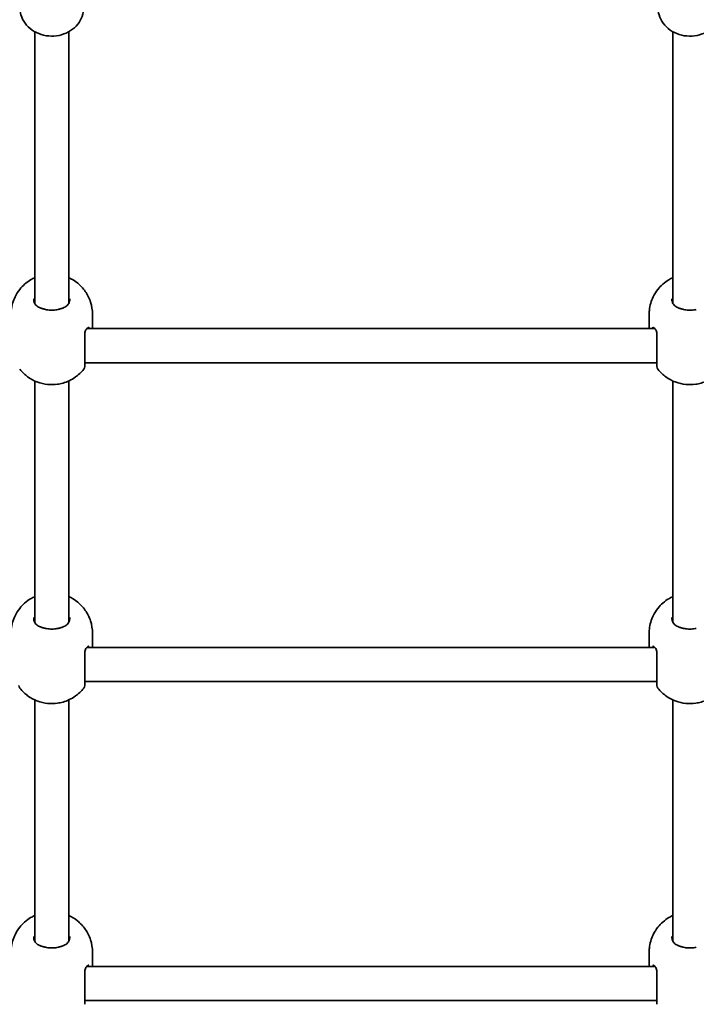
# Model space of a CAD drawing. Units: millimetres. Extents: x -4424 to 4634, y -3218 to 3515.
# Drawn here: x -214 to 104, y -330 to 133 of the extents above; entities that cross this region are included whole.
import ezdxf

# ---------------------------------------------------------------- set-up
doc = ezdxf.new("R2010")
doc.units = ezdxf.units.MM
doc.layers.add('Widoczne (ISO)', color=7, linetype='Continuous', lineweight=35)

msp = doc.modelspace()

# ---------------------------------------------------------------- linework, layer by layer
at = {"layer": 'Widoczne (ISO)'}
for p, q in [((-206.58, 127.62), (-206.58, -0.16)), ((-190.58, 127.62), (-190.58, -0.16)), ((93.42, 127.62), (93.42, -0.16)), ((-179.43, -11.68), (-179.43, -5.39)), ((82.27, -11.68), (82.27, -5.39)), ((-182.15, -12.04), (84.98, -12.04)), ((-183.08, -28.04), (85.92, -28.04)), ((-206.58, -36.64), (-206.58, -150.16)), ((-190.58, -36.64), (-190.58, -150.16)), ((93.42, -36.64), (93.42, -150.16)), ((-179.43, -161.68), (-179.43, -155.39)), ((82.27, -161.68), (82.27, -155.39)), ((-182.15, -162.04), (84.98, -162.04)), ((-183.08, -178.04), (85.92, -178.04)), ((-206.58, -186.64), (-206.58, -300.16)), ((-190.58, -186.64), (-190.58, -300.16)), ((93.42, -186.64), (93.42, -300.16)), ((-179.43, -311.68), (-179.43, -305.39)), ((82.27, -311.68), (82.27, -305.39)), ((-182.15, -312.04), (84.98, -312.04)), ((-183.08, -328.04), (85.92, -328.04))]:
    msp.add_line(p, q, dxfattribs=at)
for centre, start, end in [((-185.08, -29.84), 321.8046, 0), ((87.92, -29.84), 180, 218.1954), ((-212.08, -179.84), 180, 218.1954), ((-185.08, -179.84), 321.8046, 0), ((87.92, -179.84), 180, 218.1954)]:
    msp.add_arc(centre, 2, start, end, dxfattribs=at)
for points, knots in [([(-183.58, 138.95), (-183.58, 137.56), (-183.83, 136.16), (-184.78, 133.51), (-185.5, 132.25), (-187.33, 129.97), (-188.46, 128.96), (-191.03, 127.28), (-192.48, 126.63), (-195.54, 125.75), (-197.16, 125.54), (-200.4, 125.58), (-202.03, 125.83), (-205.1, 126.8), (-206.55, 127.5), (-209.11, 129.29), (-210.23, 130.38), (-212.01, 132.8), (-212.67, 134.13), (-213.41, 136.64), (-213.58, 137.79), (-213.58, 138.95)], [3.141593, 3.141593, 3.141593, 3.141593, 3.443586, 3.443586, 3.750137, 3.750137, 4.067028, 4.067028, 4.393683, 4.393683, 4.725928, 4.725928, 5.059742, 5.059742, 5.391675, 5.391675, 5.717475, 5.717475, 6.032838, 6.032838, 6.283185, 6.283185, 6.283185, 6.283185]), ([(116.42, 138.95), (116.42, 137.56), (116.17, 136.16), (115.22, 133.51), (114.5, 132.25), (112.67, 129.97), (111.54, 128.96), (108.97, 127.28), (107.52, 126.63), (104.46, 125.75), (102.84, 125.54), (99.6, 125.58), (97.97, 125.83), (94.9, 126.8), (93.45, 127.5), (90.89, 129.29), (89.77, 130.38), (87.99, 132.8), (87.33, 134.13), (86.59, 136.64), (86.42, 137.79), (86.42, 138.95)], [3.141593, 3.141593, 3.141593, 3.141593, 3.443586, 3.443586, 3.750137, 3.750137, 4.067028, 4.067028, 4.393683, 4.393683, 4.725928, 4.725928, 5.059742, 5.059742, 5.391675, 5.391675, 5.717475, 5.717475, 6.032838, 6.032838, 6.283185, 6.283185, 6.283185, 6.283185]), ([(-206.58, 11.95), (-207.2, 11.67), (-207.85, 11.33), (-209.41, 10.39), (-210.34, 9.73), (-212.85, 7.51), (-214.52, 5.61), (-216.72, 1.08), (-217.4, -1.12), (-217.7, -4.1), (-217.73, -4.74), (-217.73, -5.39)], [7.023788, 7.023788, 7.023788, 7.023788, 7.1634108, 7.1634108, 7.3407905, 7.3407905, 7.6164918, 7.6164918, 7.8030603, 7.8030603, 7.8539816, 7.8539816, 7.8539816, 7.8539816]), ([(-179.43, -5.39), (-179.43, -3.36), (-179.77, -1.34), (-180.98, 2.39), (-181.86, 4.06), (-183.96, 7.1), (-185.19, 8.33), (-187.9, 10.58), (-189.32, 11.37), (-190.58, 11.95)], [4.712389, 4.712389, 4.712389, 4.712389, 4.8723899, 4.8723899, 5.0445745, 5.0445745, 5.2556224, 5.2556224, 5.5425826, 5.5425826, 5.5425826, 5.5425826]), ([(93.42, 11.95), (92.8, 11.67), (92.15, 11.33), (90.59, 10.39), (89.66, 9.73), (87.15, 7.51), (85.48, 5.61), (83.28, 1.08), (82.6, -1.12), (82.3, -4.1), (82.27, -4.74), (82.27, -5.39)], [7.023788, 7.023788, 7.023788, 7.023788, 7.1634108, 7.1634108, 7.3407905, 7.3407905, 7.6164918, 7.6164918, 7.8030603, 7.8030603, 7.8539816, 7.8539816, 7.8539816, 7.8539816]), ([(-207.08, 2.06), (-207.08, 1.63), (-207.04, 1.22), (-206.86, 0.48), (-206.74, 0.14), (-206.42, -0.47), (-206.23, -0.74), (-205.78, -1.23), (-205.53, -1.45), (-204.95, -1.84), (-204.63, -2.01), (-204.28, -2.16)], [6.2734397, 6.2734397, 6.2734397, 6.2734397, 6.4476528, 6.4476528, 6.6218659, 6.6218659, 6.7960791, 6.7960791, 6.9702922, 6.9702922, 7.1445053, 7.1445053, 7.1445053, 7.1445053]), ([(-192.88, -2.16), (-192.53, -2.01), (-192.21, -1.84), (-191.64, -1.45), (-191.39, -1.23), (-190.94, -0.74), (-190.75, -0.47), (-190.43, 0.14), (-190.3, 0.48), (-190.13, 1.22), (-190.08, 1.63), (-190.08, 2.06)], [5.402374, 5.402374, 5.402374, 5.402374, 5.5765871, 5.5765871, 5.7508003, 5.7508003, 5.9250134, 5.9250134, 6.0992265, 6.0992265, 6.2734397, 6.2734397, 6.2734397, 6.2734397]), ([(92.92, 2.06), (92.92, 1.63), (92.96, 1.22), (93.14, 0.48), (93.26, 0.14), (93.58, -0.47), (93.77, -0.74), (94.22, -1.23), (94.47, -1.45), (95.05, -1.84), (95.37, -2.01), (95.72, -2.16)], [6.2734397, 6.2734397, 6.2734397, 6.2734397, 6.4476528, 6.4476528, 6.6218659, 6.6218659, 6.7960791, 6.7960791, 6.9702922, 6.9702922, 7.1445053, 7.1445053, 7.1445053, 7.1445053]), ([(-201.6, -3.02), (-201.8, -2.97), (-202, -2.93), (-202.38, -2.82), (-202.57, -2.77), (-202.95, -2.66), (-203.13, -2.6), (-203.48, -2.48), (-203.65, -2.41), (-203.97, -2.29), (-204.13, -2.22), (-204.28, -2.16)], [0, 0, 0, 0, 0.0695389, 0.0695389, 0.1390777, 0.1390777, 0.2086166, 0.2086166, 0.2781555, 0.2781555, 0.3476944, 0.3476944, 0.3476944, 0.3476944]), ([(-201.6, -3.02), (-201.22, -3.1), (-200.83, -3.17), (-200.02, -3.28), (-199.61, -3.31), (-198.79, -3.35), (-198.38, -3.35), (-197.55, -3.31), (-197.14, -3.28), (-196.34, -3.17), (-195.95, -3.1), (-195.57, -3.02)], [5.754988, 5.754988, 5.754988, 5.754988, 5.8874973, 5.8874973, 6.0200067, 6.0200067, 6.152516, 6.152516, 6.2850254, 6.2850254, 6.4175347, 6.4175347, 6.4175347, 6.4175347]), ([(-195.57, -3.02), (-195.37, -2.97), (-195.17, -2.93), (-194.78, -2.82), (-194.59, -2.77), (-194.22, -2.66), (-194.04, -2.6), (-193.69, -2.48), (-193.52, -2.41), (-193.19, -2.29), (-193.03, -2.22), (-192.88, -2.16)], [0, 0, 0, 0, 0.0695389, 0.0695389, 0.1390777, 0.1390777, 0.2086166, 0.2086166, 0.2781555, 0.2781555, 0.3476944, 0.3476944, 0.3476944, 0.3476944]), ([(98.4, -3.02), (98.2, -2.97), (98, -2.93), (97.62, -2.82), (97.43, -2.77), (97.05, -2.66), (96.87, -2.6), (96.52, -2.48), (96.35, -2.41), (96.03, -2.29), (95.87, -2.22), (95.72, -2.16)], [0, 0, 0, 0, 0.0695389, 0.0695389, 0.1390777, 0.1390777, 0.2086166, 0.2086166, 0.2781555, 0.2781555, 0.3476944, 0.3476944, 0.3476944, 0.3476944]), ([(98.4, -3.02), (98.78, -3.1), (99.17, -3.17), (99.98, -3.28), (100.39, -3.31), (101.21, -3.35), (101.62, -3.35), (102.45, -3.31), (102.86, -3.28), (103.66, -3.17), (104.05, -3.1), (104.43, -3.02)], [5.754988, 5.754988, 5.754988, 5.754988, 5.8874973, 5.8874973, 6.0200067, 6.0200067, 6.152516, 6.152516, 6.2850254, 6.2850254, 6.4175347, 6.4175347, 6.4175347, 6.4175347]), ([(-181.39, -11.49), (-181.53, -11.54), (-181.69, -11.63), (-182, -11.86), (-182.15, -12.02), (-182.44, -12.41), (-182.58, -12.65), (-182.81, -13.22), (-182.91, -13.55), (-183.05, -14.3), (-183.08, -14.71), (-183.08, -15.16)], [5.402374, 5.402374, 5.402374, 5.402374, 5.5765871, 5.5765871, 5.7508003, 5.7508003, 5.9250134, 5.9250134, 6.0992265, 6.0992265, 6.2734397, 6.2734397, 6.2734397, 6.2734397]), ([(-181.39, -11.49), (-181.35, -11.48), (-181.32, -11.46), (-181.26, -11.44), (-181.23, -11.44), (-181.18, -11.42), (-181.16, -11.42), (-181.13, -11.41), (-181.12, -11.41), (-181.11, -11.41), (-181.11, -11.41), (-181.11, -11.41)], [0, 0, 0, 0, 0.0350497, 0.0350497, 0.0700994, 0.0700994, 0.1051491, 0.1051491, 0.1401988, 0.1401988, 0.1598108, 0.1598108, 0.1598108, 0.1598108]), ([(83.95, -11.41), (83.95, -11.41), (83.95, -11.41), (83.96, -11.41), (83.97, -11.41), (84, -11.42), (84.02, -11.42), (84.07, -11.44), (84.09, -11.44), (84.15, -11.46), (84.19, -11.48), (84.22, -11.49)], [0.1878837, 0.1878837, 0.1878837, 0.1878837, 0.2074956, 0.2074956, 0.2425453, 0.2425453, 0.277595, 0.277595, 0.3126447, 0.3126447, 0.3476944, 0.3476944, 0.3476944, 0.3476944]), ([(85.92, -15.16), (85.92, -14.71), (85.88, -14.3), (85.75, -13.55), (85.65, -13.22), (85.41, -12.65), (85.28, -12.41), (84.98, -12.02), (84.83, -11.86), (84.52, -11.63), (84.37, -11.54), (84.22, -11.49)], [6.2734229, 6.2734229, 6.2734229, 6.2734229, 6.447636, 6.447636, 6.6218492, 6.6218492, 6.7960623, 6.7960623, 6.9702754, 6.9702754, 7.1444886, 7.1444886, 7.1444886, 7.1444886]), ([(-183.08, -29.84), (-183.08, -29.84), (-183.08, -29.73), (-183.08, -29.05), (-183.08, -28.14), (-183.08, -25.71), (-183.08, -24.22), (-183.08, -21), (-183.08, -19.28), (-183.08, -16.59), (-183.08, -15.58), (-183.08, -14.63)], [1.03129, 1.03129, 1.03129, 1.03129, 1.299703, 1.299703, 1.842753, 1.842753, 2.356937, 2.356937, 2.86021, 2.86021, 3.174755, 3.174755, 3.174755, 3.174755]), ([(85.92, -14.63), (85.92, -15.25), (85.92, -15.9), (85.92, -17.63), (85.92, -18.73), (85.92, -21.26), (85.92, -22.67), (85.92, -25.32), (85.92, -26.53), (85.92, -28.54), (85.92, -29.28), (85.92, -29.77), (85.92, -29.84), (85.92, -29.84)], [0, 0, 0, 0, 0.206308, 0.206308, 0.5364, 0.5364, 0.96552, 0.96552, 1.422771, 1.422771, 1.925821, 1.925821, 2.143465, 2.143465, 2.143465, 2.143465]), ([(-213.65, -31.08), (-212.4, -32.68), (-211.11, -33.81), (-208.29, -35.88), (-206.83, -36.58), (-203.63, -37.82), (-202.03, -38.13), (-198.94, -38.44), (-197.46, -38.42), (-194.23, -37.95), (-192.49, -37.55), (-189.43, -36.1), (-188.43, -35.54), (-186.14, -33.89), (-184.81, -32.73), (-183.51, -31.08)], [1.945597, 1.945597, 1.945597, 1.945597, 2.169927, 2.169927, 2.482575, 2.482575, 2.9426, 2.9426, 3.420999, 3.420999, 3.899397, 3.899397, 4.10602, 4.10602, 4.337589, 4.337589, 4.337589, 4.337589]), ([(86.35, -31.08), (87.6, -32.68), (88.89, -33.81), (91.71, -35.88), (93.17, -36.58), (96.37, -37.82), (97.97, -38.13), (101.06, -38.44), (102.54, -38.42), (105.77, -37.95), (107.51, -37.55), (110.57, -36.1), (111.57, -35.54), (113.86, -33.89), (115.19, -32.73), (116.49, -31.08)], [1.945597, 1.945597, 1.945597, 1.945597, 2.169927, 2.169927, 2.482575, 2.482575, 2.9426, 2.9426, 3.420999, 3.420999, 3.899397, 3.899397, 4.10602, 4.10602, 4.337589, 4.337589, 4.337589, 4.337589]), ([(-206.58, -138.05), (-207.2, -138.33), (-207.85, -138.67), (-209.41, -139.61), (-210.34, -140.27), (-212.85, -142.49), (-214.52, -144.39), (-216.72, -148.92), (-217.4, -151.12), (-217.7, -154.1), (-217.73, -154.74), (-217.73, -155.39)], [7.023788, 7.023788, 7.023788, 7.023788, 7.1634108, 7.1634108, 7.3407905, 7.3407905, 7.6164918, 7.6164918, 7.8030603, 7.8030603, 7.8539816, 7.8539816, 7.8539816, 7.8539816]), ([(-179.43, -155.39), (-179.43, -153.36), (-179.77, -151.34), (-180.98, -147.61), (-181.86, -145.94), (-183.96, -142.9), (-185.19, -141.67), (-187.9, -139.42), (-189.32, -138.63), (-190.58, -138.05)], [4.712389, 4.712389, 4.712389, 4.712389, 4.8723899, 4.8723899, 5.0445745, 5.0445745, 5.2556224, 5.2556224, 5.5425826, 5.5425826, 5.5425826, 5.5425826]), ([(93.42, -138.05), (92.8, -138.33), (92.15, -138.67), (90.59, -139.61), (89.66, -140.27), (87.15, -142.49), (85.48, -144.39), (83.28, -148.92), (82.6, -151.12), (82.3, -154.1), (82.27, -154.74), (82.27, -155.39)], [7.023788, 7.023788, 7.023788, 7.023788, 7.1634108, 7.1634108, 7.3407905, 7.3407905, 7.6164918, 7.6164918, 7.8030603, 7.8030603, 7.8539816, 7.8539816, 7.8539816, 7.8539816]), ([(-207.08, -147.94), (-207.08, -148.37), (-207.04, -148.78), (-206.86, -149.52), (-206.74, -149.86), (-206.42, -150.47), (-206.23, -150.74), (-205.78, -151.23), (-205.53, -151.45), (-204.95, -151.84), (-204.63, -152.01), (-204.28, -152.16)], [6.2734397, 6.2734397, 6.2734397, 6.2734397, 6.4476528, 6.4476528, 6.6218659, 6.6218659, 6.7960791, 6.7960791, 6.9702922, 6.9702922, 7.1445053, 7.1445053, 7.1445053, 7.1445053]), ([(-192.88, -152.16), (-192.53, -152.01), (-192.21, -151.84), (-191.64, -151.45), (-191.39, -151.23), (-190.94, -150.74), (-190.75, -150.47), (-190.43, -149.86), (-190.3, -149.52), (-190.13, -148.78), (-190.08, -148.37), (-190.08, -147.94)], [5.402374, 5.402374, 5.402374, 5.402374, 5.5765871, 5.5765871, 5.7508003, 5.7508003, 5.9250134, 5.9250134, 6.0992265, 6.0992265, 6.2734397, 6.2734397, 6.2734397, 6.2734397]), ([(92.92, -147.94), (92.92, -148.37), (92.96, -148.78), (93.14, -149.52), (93.26, -149.86), (93.58, -150.47), (93.77, -150.74), (94.22, -151.23), (94.47, -151.45), (95.05, -151.84), (95.37, -152.01), (95.72, -152.16)], [6.2734397, 6.2734397, 6.2734397, 6.2734397, 6.4476528, 6.4476528, 6.6218659, 6.6218659, 6.7960791, 6.7960791, 6.9702922, 6.9702922, 7.1445053, 7.1445053, 7.1445053, 7.1445053]), ([(-201.6, -153.02), (-201.8, -152.97), (-202, -152.93), (-202.38, -152.82), (-202.57, -152.77), (-202.95, -152.66), (-203.13, -152.6), (-203.48, -152.48), (-203.65, -152.41), (-203.97, -152.29), (-204.13, -152.22), (-204.28, -152.16)], [0, 0, 0, 0, 0.0695389, 0.0695389, 0.1390777, 0.1390777, 0.2086166, 0.2086166, 0.2781555, 0.2781555, 0.3476944, 0.3476944, 0.3476944, 0.3476944]), ([(-195.57, -153.02), (-195.37, -152.97), (-195.17, -152.93), (-194.78, -152.82), (-194.59, -152.77), (-194.22, -152.66), (-194.04, -152.6), (-193.69, -152.48), (-193.52, -152.41), (-193.19, -152.29), (-193.03, -152.22), (-192.88, -152.16)], [0, 0, 0, 0, 0.0695389, 0.0695389, 0.1390777, 0.1390777, 0.2086166, 0.2086166, 0.2781555, 0.2781555, 0.3476944, 0.3476944, 0.3476944, 0.3476944]), ([(98.4, -153.02), (98.2, -152.97), (98, -152.93), (97.62, -152.82), (97.43, -152.77), (97.05, -152.66), (96.87, -152.6), (96.52, -152.48), (96.35, -152.41), (96.03, -152.29), (95.87, -152.22), (95.72, -152.16)], [0, 0, 0, 0, 0.0695389, 0.0695389, 0.1390777, 0.1390777, 0.2086166, 0.2086166, 0.2781555, 0.2781555, 0.3476944, 0.3476944, 0.3476944, 0.3476944]), ([(-201.6, -153.02), (-201.22, -153.1), (-200.83, -153.17), (-200.02, -153.28), (-199.61, -153.31), (-198.79, -153.35), (-198.38, -153.35), (-197.55, -153.31), (-197.14, -153.28), (-196.34, -153.17), (-195.95, -153.1), (-195.57, -153.02)], [5.754988, 5.754988, 5.754988, 5.754988, 5.8874973, 5.8874973, 6.0200067, 6.0200067, 6.152516, 6.152516, 6.2850254, 6.2850254, 6.4175347, 6.4175347, 6.4175347, 6.4175347]), ([(98.4, -153.02), (98.78, -153.1), (99.17, -153.17), (99.98, -153.28), (100.39, -153.31), (101.21, -153.35), (101.62, -153.35), (102.45, -153.31), (102.86, -153.28), (103.66, -153.17), (104.05, -153.1), (104.43, -153.02)], [5.754988, 5.754988, 5.754988, 5.754988, 5.8874973, 5.8874973, 6.0200067, 6.0200067, 6.152516, 6.152516, 6.2850254, 6.2850254, 6.4175347, 6.4175347, 6.4175347, 6.4175347]), ([(-181.39, -161.49), (-181.53, -161.54), (-181.69, -161.63), (-182, -161.86), (-182.15, -162.02), (-182.44, -162.41), (-182.58, -162.65), (-182.81, -163.22), (-182.91, -163.55), (-183.05, -164.3), (-183.08, -164.71), (-183.08, -165.16)], [5.402374, 5.402374, 5.402374, 5.402374, 5.5765871, 5.5765871, 5.7508003, 5.7508003, 5.9250134, 5.9250134, 6.0992265, 6.0992265, 6.2734397, 6.2734397, 6.2734397, 6.2734397]), ([(-181.39, -161.49), (-181.35, -161.48), (-181.32, -161.46), (-181.26, -161.44), (-181.23, -161.44), (-181.18, -161.42), (-181.16, -161.42), (-181.13, -161.41), (-181.12, -161.41), (-181.11, -161.41), (-181.11, -161.41), (-181.11, -161.41)], [0, 0, 0, 0, 0.0350497, 0.0350497, 0.0700994, 0.0700994, 0.1051491, 0.1051491, 0.1401988, 0.1401988, 0.1598108, 0.1598108, 0.1598108, 0.1598108]), ([(83.95, -161.41), (83.95, -161.41), (83.95, -161.41), (83.96, -161.41), (83.97, -161.41), (84, -161.42), (84.02, -161.42), (84.07, -161.44), (84.09, -161.44), (84.15, -161.46), (84.19, -161.48), (84.22, -161.49)], [0.1878837, 0.1878837, 0.1878837, 0.1878837, 0.2074956, 0.2074956, 0.2425453, 0.2425453, 0.277595, 0.277595, 0.3126447, 0.3126447, 0.3476944, 0.3476944, 0.3476944, 0.3476944]), ([(85.92, -165.16), (85.92, -164.71), (85.88, -164.3), (85.75, -163.55), (85.65, -163.22), (85.41, -162.65), (85.28, -162.41), (84.98, -162.02), (84.83, -161.86), (84.52, -161.63), (84.37, -161.54), (84.22, -161.49)], [6.2734229, 6.2734229, 6.2734229, 6.2734229, 6.447636, 6.447636, 6.6218492, 6.6218492, 6.7960623, 6.7960623, 6.9702754, 6.9702754, 7.1444886, 7.1444886, 7.1444886, 7.1444886]), ([(-183.08, -179.84), (-183.08, -179.84), (-183.08, -179.73), (-183.08, -179.05), (-183.08, -178.14), (-183.08, -175.71), (-183.08, -174.22), (-183.08, -171), (-183.08, -169.28), (-183.08, -166.59), (-183.08, -165.58), (-183.08, -164.63)], [1.03129, 1.03129, 1.03129, 1.03129, 1.299703, 1.299703, 1.842753, 1.842753, 2.356937, 2.356937, 2.86021, 2.86021, 3.174755, 3.174755, 3.174755, 3.174755]), ([(85.92, -164.63), (85.92, -165.25), (85.92, -165.9), (85.92, -167.63), (85.92, -168.73), (85.92, -171.26), (85.92, -172.67), (85.92, -175.32), (85.92, -176.53), (85.92, -178.54), (85.92, -179.28), (85.92, -179.77), (85.92, -179.84), (85.92, -179.84)], [0, 0, 0, 0, 0.206308, 0.206308, 0.5364, 0.5364, 0.96552, 0.96552, 1.422771, 1.422771, 1.925821, 1.925821, 2.143465, 2.143465, 2.143465, 2.143465]), ([(-213.65, -181.08), (-212.4, -182.68), (-211.11, -183.81), (-208.29, -185.88), (-206.83, -186.58), (-203.63, -187.82), (-202.03, -188.13), (-198.94, -188.44), (-197.46, -188.42), (-194.23, -187.95), (-192.49, -187.55), (-189.43, -186.1), (-188.43, -185.54), (-186.14, -183.89), (-184.81, -182.73), (-183.51, -181.08)], [1.945597, 1.945597, 1.945597, 1.945597, 2.169927, 2.169927, 2.482575, 2.482575, 2.9426, 2.9426, 3.420999, 3.420999, 3.899397, 3.899397, 4.10602, 4.10602, 4.337589, 4.337589, 4.337589, 4.337589]), ([(86.35, -181.08), (87.6, -182.68), (88.89, -183.81), (91.71, -185.88), (93.17, -186.58), (96.37, -187.82), (97.97, -188.13), (101.06, -188.44), (102.54, -188.42), (105.77, -187.95), (107.51, -187.55), (110.57, -186.1), (111.57, -185.54), (113.86, -183.89), (115.19, -182.73), (116.49, -181.08)], [1.945597, 1.945597, 1.945597, 1.945597, 2.169927, 2.169927, 2.482575, 2.482575, 2.9426, 2.9426, 3.420999, 3.420999, 3.899397, 3.899397, 4.10602, 4.10602, 4.337589, 4.337589, 4.337589, 4.337589]), ([(-206.58, -288.05), (-207.2, -288.33), (-207.85, -288.67), (-209.41, -289.61), (-210.34, -290.27), (-212.85, -292.49), (-214.52, -294.39), (-216.72, -298.92), (-217.4, -301.12), (-217.7, -304.1), (-217.73, -304.74), (-217.73, -305.39)], [7.023788, 7.023788, 7.023788, 7.023788, 7.1634108, 7.1634108, 7.3407905, 7.3407905, 7.6164918, 7.6164918, 7.8030603, 7.8030603, 7.8539816, 7.8539816, 7.8539816, 7.8539816]), ([(-179.43, -305.39), (-179.43, -303.36), (-179.77, -301.34), (-180.98, -297.61), (-181.86, -295.94), (-183.96, -292.9), (-185.19, -291.67), (-187.9, -289.42), (-189.32, -288.63), (-190.58, -288.05)], [4.712389, 4.712389, 4.712389, 4.712389, 4.8723899, 4.8723899, 5.0445745, 5.0445745, 5.2556224, 5.2556224, 5.5425826, 5.5425826, 5.5425826, 5.5425826]), ([(93.42, -288.05), (92.8, -288.33), (92.15, -288.67), (90.59, -289.61), (89.66, -290.27), (87.15, -292.49), (85.48, -294.39), (83.28, -298.92), (82.6, -301.12), (82.3, -304.1), (82.27, -304.74), (82.27, -305.39)], [7.023788, 7.023788, 7.023788, 7.023788, 7.1634108, 7.1634108, 7.3407905, 7.3407905, 7.6164918, 7.6164918, 7.8030603, 7.8030603, 7.8539816, 7.8539816, 7.8539816, 7.8539816]), ([(-207.08, -297.94), (-207.08, -298.37), (-207.04, -298.78), (-206.86, -299.52), (-206.74, -299.86), (-206.42, -300.47), (-206.23, -300.74), (-205.78, -301.23), (-205.53, -301.45), (-204.95, -301.84), (-204.63, -302.01), (-204.28, -302.16)], [6.2734397, 6.2734397, 6.2734397, 6.2734397, 6.4476528, 6.4476528, 6.6218659, 6.6218659, 6.7960791, 6.7960791, 6.9702922, 6.9702922, 7.1445053, 7.1445053, 7.1445053, 7.1445053]), ([(-192.88, -302.16), (-192.53, -302.01), (-192.21, -301.84), (-191.64, -301.45), (-191.39, -301.23), (-190.94, -300.74), (-190.75, -300.47), (-190.43, -299.86), (-190.3, -299.52), (-190.13, -298.78), (-190.08, -298.37), (-190.08, -297.94)], [5.402374, 5.402374, 5.402374, 5.402374, 5.5765871, 5.5765871, 5.7508003, 5.7508003, 5.9250134, 5.9250134, 6.0992265, 6.0992265, 6.2734397, 6.2734397, 6.2734397, 6.2734397]), ([(92.92, -297.94), (92.92, -298.37), (92.96, -298.78), (93.14, -299.52), (93.26, -299.86), (93.58, -300.47), (93.77, -300.74), (94.22, -301.23), (94.47, -301.45), (95.05, -301.84), (95.37, -302.01), (95.72, -302.16)], [6.2734397, 6.2734397, 6.2734397, 6.2734397, 6.4476528, 6.4476528, 6.6218659, 6.6218659, 6.7960791, 6.7960791, 6.9702922, 6.9702922, 7.1445053, 7.1445053, 7.1445053, 7.1445053]), ([(-201.6, -303.02), (-201.8, -302.97), (-202, -302.93), (-202.38, -302.82), (-202.57, -302.77), (-202.95, -302.66), (-203.13, -302.6), (-203.48, -302.48), (-203.65, -302.41), (-203.97, -302.29), (-204.13, -302.22), (-204.28, -302.16)], [0, 0, 0, 0, 0.0695389, 0.0695389, 0.1390777, 0.1390777, 0.2086166, 0.2086166, 0.2781555, 0.2781555, 0.3476944, 0.3476944, 0.3476944, 0.3476944]), ([(-201.6, -303.02), (-201.22, -303.1), (-200.83, -303.17), (-200.02, -303.28), (-199.61, -303.31), (-198.79, -303.35), (-198.38, -303.35), (-197.55, -303.31), (-197.14, -303.28), (-196.34, -303.17), (-195.95, -303.1), (-195.57, -303.02)], [5.754988, 5.754988, 5.754988, 5.754988, 5.8874973, 5.8874973, 6.0200067, 6.0200067, 6.152516, 6.152516, 6.2850254, 6.2850254, 6.4175347, 6.4175347, 6.4175347, 6.4175347]), ([(-195.57, -303.02), (-195.37, -302.97), (-195.17, -302.93), (-194.78, -302.82), (-194.59, -302.77), (-194.22, -302.66), (-194.04, -302.6), (-193.69, -302.48), (-193.52, -302.41), (-193.19, -302.29), (-193.03, -302.22), (-192.88, -302.16)], [0, 0, 0, 0, 0.0695389, 0.0695389, 0.1390777, 0.1390777, 0.2086166, 0.2086166, 0.2781555, 0.2781555, 0.3476944, 0.3476944, 0.3476944, 0.3476944]), ([(98.4, -303.02), (98.2, -302.97), (98, -302.93), (97.62, -302.82), (97.43, -302.77), (97.05, -302.66), (96.87, -302.6), (96.52, -302.48), (96.35, -302.41), (96.03, -302.29), (95.87, -302.22), (95.72, -302.16)], [0, 0, 0, 0, 0.0695389, 0.0695389, 0.1390777, 0.1390777, 0.2086166, 0.2086166, 0.2781555, 0.2781555, 0.3476944, 0.3476944, 0.3476944, 0.3476944]), ([(98.4, -303.02), (98.78, -303.1), (99.17, -303.17), (99.98, -303.28), (100.39, -303.31), (101.21, -303.35), (101.62, -303.35), (102.45, -303.31), (102.86, -303.28), (103.66, -303.17), (104.05, -303.1), (104.43, -303.02)], [5.754988, 5.754988, 5.754988, 5.754988, 5.8874973, 5.8874973, 6.0200067, 6.0200067, 6.152516, 6.152516, 6.2850254, 6.2850254, 6.4175347, 6.4175347, 6.4175347, 6.4175347]), ([(-181.39, -311.49), (-181.53, -311.54), (-181.69, -311.63), (-182, -311.86), (-182.15, -312.02), (-182.44, -312.41), (-182.58, -312.65), (-182.81, -313.22), (-182.91, -313.55), (-183.05, -314.3), (-183.08, -314.71), (-183.08, -315.16)], [5.402374, 5.402374, 5.402374, 5.402374, 5.5765871, 5.5765871, 5.7508003, 5.7508003, 5.9250134, 5.9250134, 6.0992265, 6.0992265, 6.2734397, 6.2734397, 6.2734397, 6.2734397]), ([(-183.08, -329.84), (-183.08, -329.84), (-183.08, -329.73), (-183.08, -329.05), (-183.08, -328.14), (-183.08, -325.71), (-183.08, -324.22), (-183.08, -321), (-183.08, -319.28), (-183.08, -316.59), (-183.08, -315.58), (-183.08, -314.63)], [1.03129, 1.03129, 1.03129, 1.03129, 1.299703, 1.299703, 1.842753, 1.842753, 2.356937, 2.356937, 2.86021, 2.86021, 3.174755, 3.174755, 3.174755, 3.174755]), ([(-181.39, -311.49), (-181.35, -311.48), (-181.32, -311.46), (-181.26, -311.44), (-181.23, -311.44), (-181.18, -311.42), (-181.16, -311.42), (-181.13, -311.41), (-181.12, -311.41), (-181.11, -311.41), (-181.11, -311.41), (-181.11, -311.41)], [0, 0, 0, 0, 0.0350497, 0.0350497, 0.0700994, 0.0700994, 0.1051491, 0.1051491, 0.1401988, 0.1401988, 0.1598108, 0.1598108, 0.1598108, 0.1598108]), ([(83.95, -311.41), (83.95, -311.41), (83.95, -311.41), (83.96, -311.41), (83.97, -311.41), (84, -311.42), (84.02, -311.42), (84.07, -311.44), (84.09, -311.44), (84.15, -311.46), (84.19, -311.48), (84.22, -311.49)], [0.1878837, 0.1878837, 0.1878837, 0.1878837, 0.2074956, 0.2074956, 0.2425453, 0.2425453, 0.277595, 0.277595, 0.3126447, 0.3126447, 0.3476944, 0.3476944, 0.3476944, 0.3476944]), ([(85.92, -315.16), (85.92, -314.71), (85.88, -314.3), (85.75, -313.55), (85.65, -313.22), (85.41, -312.65), (85.28, -312.41), (84.98, -312.02), (84.83, -311.86), (84.52, -311.63), (84.37, -311.54), (84.22, -311.49)], [6.2734229, 6.2734229, 6.2734229, 6.2734229, 6.447636, 6.447636, 6.6218492, 6.6218492, 6.7960623, 6.7960623, 6.9702754, 6.9702754, 7.1444886, 7.1444886, 7.1444886, 7.1444886]), ([(85.92, -314.63), (85.92, -315.25), (85.92, -315.9), (85.92, -317.63), (85.92, -318.73), (85.92, -321.26), (85.92, -322.67), (85.92, -325.32), (85.92, -326.53), (85.92, -328.54), (85.92, -329.28), (85.92, -329.77), (85.92, -329.84), (85.92, -329.84)], [0, 0, 0, 0, 0.206308, 0.206308, 0.5364, 0.5364, 0.96552, 0.96552, 1.422771, 1.422771, 1.925821, 1.925821, 2.143465, 2.143465, 2.143465, 2.143465])]:
    msp.add_open_spline(points, degree=3, knots=knots, dxfattribs=at)
for points in [[(-179.44, -12.04), (-179.44, -11.92), (-179.43, -11.8), (-179.43, -11.68)], [(82.27, -11.68), (82.27, -11.8), (82.27, -11.92), (82.28, -12.04)], [(-179.44, -162.04), (-179.44, -161.92), (-179.43, -161.8), (-179.43, -161.68)], [(82.27, -161.68), (82.27, -161.8), (82.27, -161.92), (82.28, -162.04)], [(-179.44, -312.04), (-179.44, -311.92), (-179.43, -311.8), (-179.43, -311.68)], [(82.27, -311.68), (82.27, -311.8), (82.27, -311.92), (82.28, -312.04)]]:
    msp.add_open_spline(points, degree=3, dxfattribs=at)

doc.saveas('drawing.dxf')
